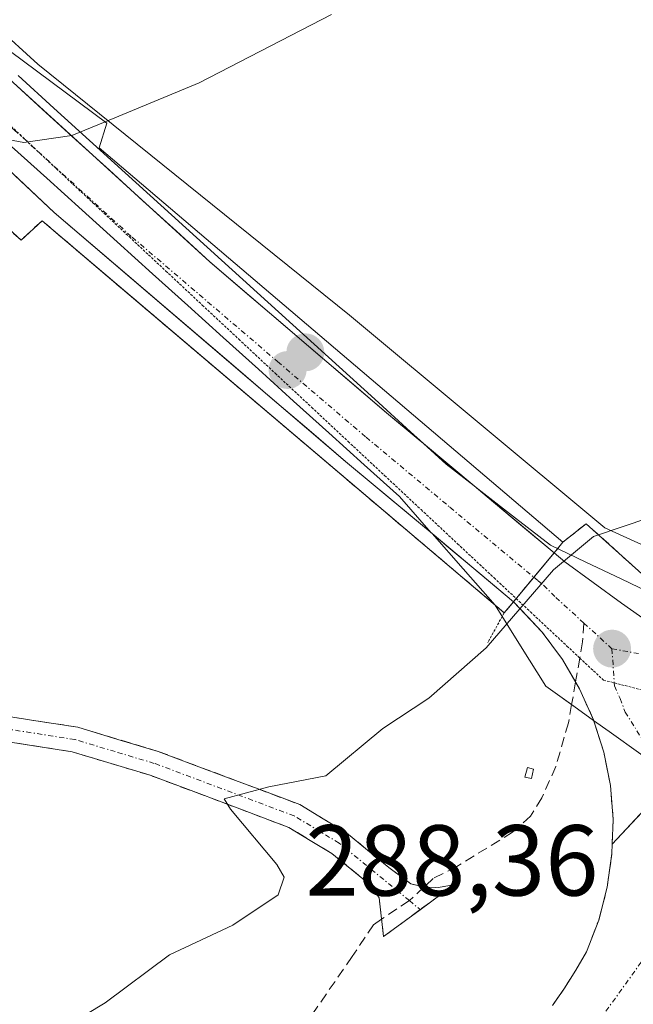
# Model space of a CAD drawing. Units: metres. Extents: x 597785 to 601263, y 4687477 to 4689839.
# Drawn here: x 599604 to 599665, y 4687814 to 4687912 of the extents above; entities that cross this region are included whole.
import ezdxf
from ezdxf.enums import TextEntityAlignment as Align

# ---------------------------------------------------------------- set-up
doc = ezdxf.new("R2010")
doc.units = ezdxf.units.M
doc.header["$MEASUREMENT"] = 0
for name, pattern in [('TRAZO_Y_PUNTO', [1, 0.5, -0.25, 0, -0.25]), ('TRAZOS2', [0.375, 0.25, -0.125]), ('TRAZOSX2', [1.5, 1, -0.5])]:
    doc.linetypes.add(name, pattern=pattern)
for name, color, linetype, lineweight in [('Camino', 19, 'TRAZOSX2', 0), ('Camino Cxs', 19, 'Continuous', 0), ('Camino eje', 19, 'TRAZO_Y_PUNTO', 0), ('Carretera de calzada única', 19, 'Continuous', 13), ('Carretera de calzada única Cxs', 19, 'Continuous', 13), ('Carretera de calzada única eje', 19, 'TRAZO_Y_PUNTO', 0), ('Carátula', 7, 'Continuous', 5), ('Curva de nivel normal', 36, 'Continuous', 0), ('Edificación ligera', 1, 'Continuous', 0), ('Edificación ligera Cxs', 1, 'Continuous', 0), ('Elemento construido', 1, 'Continuous', 0), ('Núcleo urbano CxS', 19, 'Continuous', 0), ('Parque-jardín', 135, 'TRAZOSX2', 0), ('Parque-jardín CxS', 135, 'Continuous', 0), ('Puente', 1, 'Continuous', 0), ('Puente Cxs', 1, 'Continuous', 13), ('Puente esquema', 1, 'TRAZOS2', 0), ('Punto de cota en construcción elevada', 7, 'Continuous', 0), ('Punto de cota en terreno', 7, 'Continuous', 0), ('Rótulo de punto de cota en terreno', 19, 'Continuous', 0), ('Senda', 19, 'TRAZOSX2', 0), ('Vegetación y arbolados urbanos CxS', 144, 'Continuous', 0), ('Vía pecuaria', 92, 'Continuous', 13), ('Vía pecuaria CxS', 92, 'Continuous', 13), ('Vía pecuaria eje', 92, 'TRAZOS2', 0), ('Área de descanso', 254, 'TRAZOSX2', 0), ('Área de descanso CxS', 254, 'Continuous', 0)]:
    doc.layers.add(name, color=color, linetype=linetype, lineweight=lineweight)
doc.styles.add('Arial', font='txt', dxfattribs={"height": 0.2})

# ---------------------------------------------------------------- blocks, each defined once
blk = doc.blocks.new('*U153')
at = {"layer": 'Vegetación y arbolados urbanos CxS', "color": 144, "linetype": 'Continuous', "lineweight": 0}
blk.add_polyline3d([(599858.0223, 4687916.4045, 286.1625), (599742.9535, 4687858.5328, 287.0911), (599697.4452, 4687845.8327, 287.6064), (599697.4452, 4687845.8327, 287.6064), (599662.5199, 4687861.7077, 286.6549), (599637.1199, 4687882.8744, 284.2685), (599606.1363, 4687907.8268, 285.7897), (599601.9703, 4687911.6216, 286.2115)], dxfattribs=at)
blk = doc.blocks.new('*U161')
at = {"layer": 'Núcleo urbano CxS', "color": 19, "linetype": 'Continuous', "lineweight": 0}
blk.add_polyline3d([(599601.9703, 4687911.6216, 286.2115), (599606.1363, 4687907.8268, 285.7897), (599637.1199, 4687882.8744, 284.2685), (599662.5199, 4687861.7077, 286.6549), (599697.4452, 4687845.8327, 287.6064), (599742.9535, 4687858.5328, 287.0911), (599858.0223, 4687916.4045, 286.1625)], dxfattribs=at)
blk = doc.blocks.new('5PATER')
at = {"layer": 'Carátula', "linetype": 'Continuous', "lineweight": 5}
h = blk.add_hatch(color=250, dxfattribs=at)
edge = h.paths.add_edge_path()
edge.add_ellipse((0.002, 0.008), major_axis=(-1.326, -1.344), ratio=0.999422, start_angle=0, end_angle=360)
blk = doc.blocks.new('*U257')
at = {"layer": 'Carretera de calzada única Cxs', "color": 19, "linetype": 'Continuous', "lineweight": 13}
for points in [[(599676.63, 4687847.29, 288.16), (599679.51, 4687846.16, 288.072), (599680.76, 4687845.84, 288.032), (599684.44, 4687844.91, 287.839), (599680.64, 4687844.26, 288.053), (599676.44, 4687842.58, 288.226), (599672.78, 4687840.19, 288.4), (599669.69, 4687837.1, 288.421), (599669.451, 4687836.846, 288.42), (599666.475, 4687833.68, 288.4), (599663.26, 4687830.26, 288.39), (599663.35, 4687832.69, 288.407), (599663.07, 4687836.07, 288.443), (599662.42, 4687839.39, 288.488), (599661.462, 4687842.395, 288.539), (599661.408, 4687842.563, 288.539), (599661.39, 4687842.62, 288.538), (599660.01, 4687845.71, 288.389), (599659.615, 4687846.383, 288.304), (599658.3, 4687848.62, 287.879), (599656.28, 4687851.34, 286.414), (599654.86, 4687852.855, 285.322), (599653.44, 4687854.37, 284.472), (599655.46, 4687856.8, 284.644), (599657.48, 4687859.23, 284.572), (599658.55, 4687858.35, 284.961), (599661.36, 4687856.29, 286.48), (599664.17, 4687854.23, 287.846), (599668.1, 4687851.46, 288.446), (599670.925, 4687849.94, 288.35), (599673.75, 4687848.42, 288.245), (599676.63, 4687847.29, 288.16)], [(599670.71, 4687839.35, 288.44), (599671.26, 4687839.23, 288.435), (599673.51, 4687841.33, 288.371), (599673.33, 4687842.19, 288.375), (599670.19, 4687844.26, 288.468), (599667.05, 4687846.33, 288.503), (599666.71, 4687846.37, 288.511), (599666.46, 4687846.12, 288.519), (599668.585, 4687842.735, 288.497), (599670.71, 4687839.35, 288.44)]]:
    blk.add_polyline3d(points, close=True, dxfattribs=at)
blk = doc.blocks.new('*U259')
at = {"layer": 'Carretera de calzada única Cxs', "color": 19, "linetype": 'Continuous', "lineweight": 13}
blk.add_polyline3d([(599657.32, 4687814.19, 288.171), (599658.51, 4687815.93, 288.16), (599659.64, 4687817.71, 288.163), (599660.69, 4687819.53, 288.182), (599661.91, 4687822.69, 288.272), (599662.76, 4687825.96, 288.336), (599663.23, 4687829.32, 288.383), (599663.26, 4687830.26, 288.39), (599666.475, 4687833.68, 288.4)], dxfattribs=at)
blk = doc.blocks.new('5PANOT')
at = {"layer": 'Carátula', "linetype": 'Continuous', "lineweight": 5}
h = blk.add_hatch(color=1, dxfattribs=at)
edge = h.paths.add_edge_path()
edge.add_arc((0.002, -0.001), 1.888, 270.0012, 630.0012)

msp = doc.modelspace()

# ---------------------------------------------------------------- linework, layer by layer
at = {"layer": 'Camino', "color": 19, "linetype": 'TRAZOSX2', "lineweight": 0}
for points in [[(599601.76, 4687843.18), (599610.1, 4687841.88), (599618.11, 4687839.47), (599632.19, 4687834.18), (599636.82, 4687831.38), (599641.04, 4687827.92), (599643.23, 4687826.3), (599644.552, 4687826)], [(599640.323, 4687822.787), (599640.08, 4687824.91), (599639.18, 4687826.21), (599635.37, 4687829.33), (599631.09, 4687831.92), (599617.31, 4687837.1), (599609.55, 4687839.43), (599601.49, 4687840.69)], [(599644.552, 4687826), (599644.64, 4687825.98), (599645.93, 4687825.94), (599647.51, 4687826.2), (599644.166, 4687823.741)], [(599644.166, 4687823.741), (599640.52, 4687821.06), (599640.323, 4687822.787)]]:
    msp.add_lwpolyline(points, dxfattribs=at)
at = {"layer": 'Camino Cxs', "color": 19, "linetype": 'Continuous', "lineweight": 0}
msp.add_polyline3d([(599601.76, 4687843.18, 284.931), (599605.93, 4687842.53, 284.923), (599610.1, 4687841.88, 284.901), (599614.105, 4687840.675, 284.906), (599618.11, 4687839.47, 284.922), (599621.63, 4687838.148, 284.912), (599625.15, 4687836.825, 284.918), (599628.67, 4687835.503, 284.976), (599632.19, 4687834.18, 285.04), (599634.505, 4687832.78, 285.064), (599636.82, 4687831.38, 285.13), (599638.93, 4687829.65, 285.272), (599641.04, 4687827.92, 285.415), (599643.23, 4687826.3, 285.627), (599644.64, 4687825.98, 285.766), (599645.93, 4687825.94, 285.891), (599647.51, 4687826.2, 286.078), (599644.015, 4687823.63, 285.701), (599640.52, 4687821.06, 285.629), (599640.08, 4687824.91, 285.387), (599639.18, 4687826.21, 285.332), (599635.37, 4687829.33, 285.153), (599633.23, 4687830.625, 285.074), (599631.09, 4687831.92, 285.041), (599626.497, 4687833.647, 285.003), (599621.903, 4687835.373, 284.906), (599617.31, 4687837.1, 284.926), (599613.43, 4687838.265, 284.935), (599609.55, 4687839.43, 284.916), (599605.52, 4687840.06, 284.91), (599601.49, 4687840.69, 284.901)], dxfattribs=at)
at = {"layer": 'Camino eje', "color": 19, "linetype": 'TRAZO_Y_PUNTO', "lineweight": 0}
for points in [[(599643.081, 4687824.63), (599636.095, 4687830.355), (599631.64, 4687833.05), (599617.71, 4687838.285), (599613.83, 4687839.45), (599609.825, 4687840.655), (599601.625, 4687841.935)], [(599643.081, 4687824.63), (599644.166, 4687823.741)]]:
    msp.add_lwpolyline(points, dxfattribs=at)
at = {"layer": 'Carretera de calzada única', "color": 19, "linetype": 'Continuous', "lineweight": 13}
for points in [[(599477.081, 4688025.883), (599478.44, 4688025.19), (599479.91, 4688024.3), (599483.8, 4688021.21), (599500.94, 4688004.28), (599521.6, 4687984.59), (599549.98, 4687957.26), (599580.16, 4687928.78), (599599.91, 4687909.44), (599623.25, 4687888.18), (599640.82, 4687873.16), (599644.481, 4687870.099)], [(599645.339, 4687861.138), (599636.73, 4687868.33), (599607.75, 4687893.1), (599595.98, 4687904.14), (599578.5, 4687920.93), (599557.71, 4687940.8), (599535.69, 4687961.76), (599516.33, 4687980.39), (599499.21, 4687996.78), (599481.58, 4688013.18), (599480, 4688014.5), (599478.3, 4688015.69), (599476.51, 4688016.73), (599474.66, 4688017.62), (599472.71, 4688018.35), (599471.493, 4688018.702)], [(599644.481, 4687870.099), (599649.528, 4687865.879)], [(599649.528, 4687865.879), (599657.48, 4687859.23)], [(599653.44, 4687854.37), (599645.339, 4687861.138)], [(599657.48, 4687859.23), (599658.55, 4687858.35), (599661.36, 4687856.29), (599664.17, 4687854.23), (599668.1, 4687851.46), (599670.925, 4687849.94), (599671.448, 4687849.659)], [(599659.615, 4687846.383), (599658.3, 4687848.62), (599656.28, 4687851.34), (599654.86, 4687852.855), (599653.44, 4687854.37)], [(599661.408, 4687842.563), (599661.39, 4687842.62), (599660.01, 4687845.71), (599659.615, 4687846.383)], [(599663.26, 4687830.26), (599663.35, 4687832.69), (599663.07, 4687836.07), (599662.42, 4687839.39), (599661.462, 4687842.395), (599661.408, 4687842.563)], [(599663.26, 4687830.26), (599663.23, 4687829.32), (599662.76, 4687825.96), (599661.91, 4687822.69), (599660.69, 4687819.53), (599659.64, 4687817.71), (599658.51, 4687815.93), (599657.32, 4687814.19)]]:
    msp.add_lwpolyline(points, dxfattribs=at)
at = {"layer": 'Carretera de calzada única Cxs', "color": 19, "linetype": 'Continuous', "lineweight": 13}
for points in [[(599657.48, 4687859.23), (599655.46, 4687856.8), (599653.44, 4687854.37)], [(599657.48, 4687859.23), (599655.46, 4687856.8), (599653.44, 4687854.37)], [(599684.44, 4687844.91), (599680.64, 4687844.26), (599676.44, 4687842.58), (599672.78, 4687840.19), (599669.69, 4687837.1), (599663.26, 4687830.26)]]:
    msp.add_lwpolyline(points, dxfattribs=at)
msp.add_polyline3d([(599603.244, 4687906.403, 285.856), (599606.579, 4687903.366, 285.68), (599609.913, 4687900.329, 284.821), (599613.247, 4687897.292, 284.12), (599616.582, 4687894.254, 283.927), (599619.916, 4687891.217, 283.961), (599623.25, 4687888.18, 284.001), (599626.764, 4687885.176, 283.979), (599630.278, 4687882.172, 283.921), (599633.792, 4687879.168, 283.927), (599637.306, 4687876.164, 283.92), (599640.82, 4687873.16, 283.914), (599644.152, 4687870.374, 283.863), (599644.48, 4687870.1, 283.859), (599647.484, 4687867.588, 283.814), (599649.529, 4687865.878, 283.818), (599650.816, 4687864.802, 283.821), (599654.148, 4687862.016, 283.971), (599657.48, 4687859.23, 284.572), (599655.46, 4687856.8, 284.644), (599655.46, 4687856.8, 284.644), (599653.44, 4687854.37, 284.472), (599650.098, 4687857.162, 283.751), (599646.756, 4687859.954, 283.652), (599645.339, 4687861.138, 283.632), (599643.414, 4687862.746, 283.605), (599640.072, 4687865.538, 283.6), (599636.73, 4687868.33, 283.599), (599633.108, 4687871.426, 283.586), (599629.485, 4687874.523, 283.584), (599625.863, 4687877.619, 283.572), (599622.24, 4687880.715, 283.589), (599618.618, 4687883.811, 283.555), (599614.995, 4687886.908, 283.513), (599611.373, 4687890.004, 283.505), (599607.75, 4687893.1, 283.747), (599604.808, 4687895.86, 284.265), (599601.865, 4687898.62, 284.727)], dxfattribs=at)
at = {"layer": 'Carretera de calzada única eje', "color": 19, "linetype": 'TRAZO_Y_PUNTO', "lineweight": 0}
for points in [[(599595.97, 4687908.678), (599597.94, 4687906.78), (599603.82, 4687901.28), (599606.114, 4687899.19)], [(599606.114, 4687899.19), (599615.5, 4687890.64), (599629.98, 4687878.25), (599638.78, 4687870.73), (599647.12, 4687863.76), (599655.46, 4687856.8)], [(599655.46, 4687856.8), (599655.894, 4687856.437), (599656.42, 4687856), (599657.64, 4687854.8), (599660.435, 4687852.245)], [(599660.435, 4687852.245), (599663.23, 4687849.69)], [(599663.23, 4687849.69), (599663.458, 4687846.293)], [(599663.23, 4687849.69), (599667.57, 4687848.89), (599670.049, 4687847.554)], [(599663.458, 4687846.293), (599663.478, 4687846.003), (599664.03, 4687844.75), (599664.55, 4687843.39), (599666.67, 4687840.01), (599667.05, 4687838.62), (599667.07, 4687838.513)], [(599668.07, 4687821.18), (599662.01, 4687812.78), (599661.19, 4687811.59), (599657.6, 4687807.42), (599656.71, 4687806.28), (599655.75, 4687805.21), (599648.03, 4687796.28)]]:
    msp.add_lwpolyline(points, dxfattribs=at)
at = {"layer": 'Curva de nivel normal', "color": 36, "linetype": 'Continuous', "lineweight": 0}
for points in [[(599612.845, 4687902.102, 285), (599622.18, 4687905.98, 285), (599635.34, 4687912.78, 285)], [(599601.13, 4687910.77, 285), (599597.9, 4687906.55, 285), (599597.7, 4687903.51, 285), (599600.11, 4687900.92, 285), (599604.74, 4687900.05, 285), (599609.53, 4687900.73, 285), (599612.84, 4687902.1, 285)], [(599612.84, 4687902.1, 285), (599612.845, 4687902.102, 285)], [(599666.98, 4687862.74, 285), (599661.39, 4687860.85, 285), (599657.43, 4687857.54, 285), (599650.73, 4687849.78, 285), (599645.03, 4687844.78, 285), (599640.45, 4687841.76, 285), (599634.78, 4687837.05, 285), (599629.11, 4687835.94, 285), (599624.66, 4687834.74, 285), (599625.3, 4687833.72, 285), (599629.9, 4687828.24, 285), (599630.64, 4687826.96, 285), (599630.03, 4687825.21, 285), (599625.51, 4687822.18, 285), (599619.22, 4687819.23, 285), (599612.83, 4687814.46, 285), (599602.71, 4687808.35, 285)]]:
    msp.add_polyline3d(points, dxfattribs=at)
at = {"layer": 'Edificación ligera', "color": 1, "linetype": 'Continuous', "lineweight": 0}
msp.add_polyline3d([(599655.44, 4687837.71, 287.879), (599655.23, 4687836.78, 287.718), (599654.55, 4687836.92, 287.613), (599654.82, 4687837.87, 287.78), (599655.44, 4687837.71, 287.879)], dxfattribs=at)
at = {"layer": 'Edificación ligera Cxs', "color": 1, "linetype": 'Continuous', "lineweight": 0}
msp.add_polyline3d([(599655.44, 4687837.71, 287.879), (599655.23, 4687836.78, 287.718), (599654.55, 4687836.92, 287.613), (599654.82, 4687837.87, 287.78), (599655.44, 4687837.71, 287.879)], close=True, dxfattribs=at)
at = {"layer": 'Elemento construido', "color": 1, "linetype": 'Continuous', "lineweight": 0}
for points in [[(599660.67, 4687862.12, 284.633), (599668.48, 4687855.1, 287.967)], [(599668.1, 4687851.46, 288.446), (599664.17, 4687854.23, 287.846), (599658.55, 4687858.35, 284.961), (599657.48, 4687859.23, 284.572)], [(599653.44, 4687854.37, 284.472), (599656.28, 4687851.34, 286.414), (599658.3, 4687848.62, 287.879), (599660.01, 4687845.71, 288.389), (599661.39, 4687842.62, 288.538), (599662.42, 4687839.39, 288.488), (599663.07, 4687836.07, 288.443), (599663.35, 4687832.69, 288.407), (599663.26, 4687830.26, 288.39), (599663.23, 4687829.32, 288.383), (599662.76, 4687825.96, 288.336), (599661.91, 4687822.69, 288.272), (599660.69, 4687819.53, 288.182), (599659.64, 4687817.71, 288.163), (599658.51, 4687815.93, 288.16), (599657.32, 4687814.19, 288.171)]]:
    msp.add_polyline3d(points, dxfattribs=at)
at = {"layer": 'Núcleo urbano CxS', "color": 19, "linetype": 'Continuous', "lineweight": 0}
msp.add_polyline3d([(599595.052, 4687918.397, 284.795), (599601.97, 4687911.622, 286.212), (599606.136, 4687907.827, 285.79), (599637.12, 4687882.874, 284.268), (599662.52, 4687861.708, 286.655), (599697.445, 4687845.833, 287.606), (599742.953, 4687858.533, 287.091), (599858.022, 4687916.405, 286.163), (599864.351, 4687919.587, 286.211)], dxfattribs=at)
at = {"layer": 'Parque-jardín', "color": 135, "linetype": 'TRAZOSX2', "lineweight": 0}
for points in [[(599653.44, 4687854.37, 284.472), (599652.51, 4687853.26, 284.284), (599613.032, 4687886.76, 283.455), (599606.55, 4687892.26, 283.7), (599604.46, 4687890.33, 283.69), (599596.978, 4687897.154, 284.952)], [(599668.48, 4687855.1, 287.967), (599660.67, 4687862.12, 284.633), (599658.33, 4687860.28, 284.603), (599657.48, 4687859.23, 284.572), (599653.44, 4687854.37, 284.472)]]:
    msp.add_polyline3d(points, dxfattribs=at)
at = {"layer": 'Parque-jardín CxS', "color": 135, "linetype": 'Continuous', "lineweight": 0}
msp.add_polyline3d([(599668.48, 4687855.1, 287.967), (599660.67, 4687862.12, 284.633), (599658.33, 4687860.28, 284.603), (599657.48, 4687859.23, 284.572), (599653.44, 4687854.37, 284.472), (599652.51, 4687853.26, 284.284), (599613.032, 4687886.76, 283.455), (599606.55, 4687892.26, 283.7), (599604.46, 4687890.33, 283.69), (599596.978, 4687897.154, 284.952)], dxfattribs=at)
at = {"layer": 'Puente', "color": 1, "linetype": 'Continuous', "lineweight": 0}
for points in [[(599600.53, 4687911.21, 285.931), (599613.01, 4687901.98, 285.002), (599612.23, 4687899.53, 284.505), (599658.33, 4687860.28, 284.603), (599657.48, 4687859.23, 284.572), (599653.44, 4687854.37, 284.472), (599652.51, 4687853.26, 284.284)], [(599652.51, 4687853.26, 284.284), (599606.55, 4687892.26, 283.7), (599604.46, 4687890.33, 283.69), (599595.37, 4687898.62, 285.08)]]:
    msp.add_polyline3d(points, dxfattribs=at)
at = {"layer": 'Puente Cxs', "color": 1, "linetype": 'Continuous', "lineweight": 13}
msp.add_polyline3d([(599600.53, 4687911.21, 285.931), (599613.01, 4687901.98, 285.002), (599612.23, 4687899.53, 284.506), (599658.33, 4687860.28, 284.603), (599657.48, 4687859.23, 284.572), (599653.44, 4687854.37, 284.472), (599652.51, 4687853.26, 284.284), (599606.55, 4687892.26, 283.7), (599604.46, 4687890.33, 283.69), (599595.37, 4687898.62, 285.08)], dxfattribs=at)
at = {"layer": 'Puente esquema', "color": 1, "linetype": 'TRAZOS2', "lineweight": 0}
for points in [[(599660.67, 4687862.12, 284.633), (599658.33, 4687860.28, 284.603)], [(599652.51, 4687853.26, 284.284), (599650.87, 4687850.28, 284.657)]]:
    msp.add_polyline3d(points, dxfattribs=at)
at = {"layer": 'Senda', "color": 19, "linetype": 'TRAZOSX2', "lineweight": 0}
for points in [[(599660.435, 4687852.245), (599660.314, 4687850.36), (599660.033, 4687848.761)], [(599660.033, 4687848.761), (599659.615, 4687846.383)], [(599659.615, 4687846.383), (599659.219, 4687844.129)], [(599659.219, 4687844.129), (599658.901, 4687842.322), (599657.642, 4687837.962), (599656.25, 4687834.845), (599655.133, 4687833.047), (599653.347, 4687831.426), (599647.79, 4687828.02), (599645.442, 4687826.829), (599644.552, 4687826)], [(599644.552, 4687826), (599643.081, 4687824.63)], [(599643.081, 4687824.63), (599640.323, 4687822.787)], [(599640.323, 4687822.787), (599639.522, 4687822.232), (599637.405, 4687819.057), (599626.365, 4687803.21), (599624.233, 4687801.306)]]:
    msp.add_lwpolyline(points, dxfattribs=at)
at = {"layer": 'Vegetación y arbolados urbanos CxS', "color": 144, "linetype": 'Continuous', "lineweight": 0}
msp.add_polyline3d([(599595.052, 4687918.397, 284.795), (599601.97, 4687911.622, 286.212), (599606.136, 4687907.827, 285.79), (599637.12, 4687882.874, 284.268), (599662.52, 4687861.708, 286.655), (599697.445, 4687845.833, 287.606), (599742.953, 4687858.533, 287.091), (599858.022, 4687916.405, 286.163), (599864.351, 4687919.587, 286.211)], dxfattribs=at)
at = {"layer": 'Vía pecuaria', "color": 92, "linetype": 'Continuous', "lineweight": 13}
for points in [[(599604.18, 4687906.702, 285.922), (599607.726, 4687903.482, 285.654), (599611.271, 4687900.262, 284.73), (599614.817, 4687897.042, 284.069), (599618.362, 4687893.822, 284), (599621.907, 4687890.601, 284.043), (599625.453, 4687887.381, 284.045), (599628.998, 4687884.161, 283.987), (599632.544, 4687880.941, 283.949), (599636.089, 4687877.721, 283.952), (599639.634, 4687874.501, 283.931), (599643.18, 4687871.281, 283.885), (599644.481, 4687870.099, 283.861)], [(599603.52, 4687899.651, 284.868), (599607.026, 4687896.486, 284.255), (599610.532, 4687893.32, 283.72), (599614.038, 4687890.154, 283.61), (599617.544, 4687886.988, 283.623), (599621.05, 4687883.822, 283.671), (599624.557, 4687880.657, 283.66), (599628.063, 4687877.491, 283.638), (599631.569, 4687874.325, 283.614), (599635.075, 4687871.159, 283.636), (599638.581, 4687867.993, 283.631), (599642.087, 4687864.828, 283.611), (599645.261, 4687861.227, 283.637), (599645.339, 4687861.138, 283.639)], [(599644.481, 4687870.099, 283.861), (599646.725, 4687868.061, 283.821), (599649.528, 4687865.879, 283.814)], [(599649.528, 4687865.879, 283.814), (599650.186, 4687865.367, 283.813), (599653.648, 4687862.672, 283.92), (599657.109, 4687859.978, 284.412), (599660.625, 4687858.305, 285.481), (599664.142, 4687856.633, 286.983), (599667.658, 4687854.96, 288.02), (599668.544, 4687855.073, 287.97)], [(599645.339, 4687861.138, 283.639), (599648.434, 4687857.626, 283.704), (599651.608, 4687854.026, 283.861), (599654.133, 4687849.993, 285.957), (599656.658, 4687845.96, 287.915), (599659.219, 4687844.129, 288.348)], [(599659.219, 4687844.129, 288.348), (599659.805, 4687843.71, 288.447), (599661.408, 4687842.563, 288.483)], [(599661.408, 4687842.563, 288.483), (599662.951, 4687841.459, 288.519), (599666.098, 4687839.208, 288.468), (599667.07, 4687838.513, 288.454)]]:
    msp.add_polyline3d(points, dxfattribs=at)
at = {"layer": 'Vía pecuaria CxS', "color": 92, "linetype": 'Continuous', "lineweight": 13}
for points in [[(599604.181, 4687906.702, 285.922), (599607.726, 4687903.482, 285.654), (599611.271, 4687900.262, 284.73), (599614.817, 4687897.042, 284.069), (599618.362, 4687893.822, 284), (599621.907, 4687890.601, 284.043), (599625.453, 4687887.381, 284.045), (599628.998, 4687884.161, 283.987), (599632.544, 4687880.941, 283.949), (599636.089, 4687877.721, 283.952), (599639.634, 4687874.501, 283.931), (599643.18, 4687871.281, 283.885), (599644.48, 4687870.1, 283.861), (599646.725, 4687868.061, 283.821), (599649.529, 4687865.878, 283.814), (599650.186, 4687865.367, 283.813), (599653.648, 4687862.672, 283.92), (599657.109, 4687859.978, 284.412), (599660.626, 4687858.305, 285.481), (599664.142, 4687856.633, 286.983), (599667.659, 4687854.96, 288.02)], [(599666.098, 4687839.208, 288.468), (599662.951, 4687841.459, 288.519), (599661.408, 4687842.563, 288.483), (599659.805, 4687843.71, 288.447), (599656.659, 4687845.96, 287.915), (599654.133, 4687849.993, 285.957), (599651.608, 4687854.026, 283.861), (599648.434, 4687857.626, 283.704), (599645.339, 4687861.138, 283.639), (599645.261, 4687861.227, 283.637), (599642.087, 4687864.828, 283.611), (599638.581, 4687867.993, 283.631), (599635.075, 4687871.159, 283.636), (599631.569, 4687874.325, 283.614), (599628.063, 4687877.491, 283.638), (599624.557, 4687880.657, 283.66), (599621.05, 4687883.822, 283.671), (599617.544, 4687886.988, 283.623), (599614.038, 4687890.154, 283.61), (599610.532, 4687893.32, 283.72), (599607.026, 4687896.486, 284.255), (599603.52, 4687899.651, 284.868)]]:
    msp.add_polyline3d(points, dxfattribs=at)
at = {"layer": 'Vía pecuaria eje', "color": 92, "linetype": 'TRAZOS2', "lineweight": 0}
for points in [[(599595.97, 4687908.678, 285.038), (599597.108, 4687907.614, 285.263), (599600.734, 4687904.222, 285.418), (599604.36, 4687900.831, 285.084), (599606.114, 4687899.19, 284.732)], [(599606.114, 4687899.19, 284.732), (599607.986, 4687897.439, 284.356), (599611.612, 4687894.048, 283.783), (599615.238, 4687890.657, 283.684), (599618.864, 4687887.265, 283.716), (599622.49, 4687883.874, 283.737), (599626.116, 4687880.483, 283.7), (599629.742, 4687877.091, 283.683), (599633.368, 4687873.7, 283.648), (599636.994, 4687870.308, 283.666), (599640.62, 4687866.917, 283.644), (599644.247, 4687863.526, 283.619), (599647.873, 4687860.134, 283.684), (599651.499, 4687856.743, 283.787), (599653.701, 4687854.683, 284.68)], [(599653.701, 4687854.683, 284.68), (599655.125, 4687853.352, 285.258), (599658.751, 4687849.96, 287.602), (599660.033, 4687848.761, 287.947)], [(599660.033, 4687848.761, 287.947), (599662.377, 4687846.569, 288.579), (599663.458, 4687846.293, 288.563)], [(599663.458, 4687846.293, 288.563), (599666.851, 4687845.426, 288.514), (599666.904, 4687845.412, 288.514)]]:
    msp.add_polyline3d(points, dxfattribs=at)
at = {"layer": 'Área de descanso', "color": 254, "linetype": 'TRAZOSX2', "lineweight": 0}
msp.add_polyline3d([(599657.32, 4687814.19, 288.171), (599658.51, 4687815.93, 288.16), (599659.64, 4687817.71, 288.163), (599660.69, 4687819.53, 288.182), (599661.91, 4687822.69, 288.272), (599662.76, 4687825.96, 288.336), (599663.23, 4687829.32, 288.383), (599663.26, 4687830.26, 288.39), (599663.35, 4687832.69, 288.407), (599663.07, 4687836.07, 288.443), (599662.42, 4687839.39, 288.488), (599661.462, 4687842.395, 288.539), (599661.39, 4687842.62, 288.538), (599660.01, 4687845.71, 288.388), (599659.615, 4687846.383, 288.304), (599658.3, 4687848.62, 287.879), (599656.28, 4687851.34, 286.414), (599654.86, 4687852.855, 285.322), (599653.44, 4687854.37, 284.472), (599652.51, 4687853.26, 284.284), (599613.032, 4687886.76, 283.455), (599606.55, 4687892.26, 283.7), (599604.46, 4687890.33, 283.69), (599596.978, 4687897.154, 284.952)], dxfattribs=at)
at = {"layer": 'Área de descanso CxS', "color": 254, "linetype": 'Continuous', "lineweight": 0}
msp.add_polyline3d([(599596.978, 4687897.154, 284.952), (599604.46, 4687890.33, 283.69), (599606.55, 4687892.26, 283.7), (599613.032, 4687886.76, 283.455), (599652.51, 4687853.26, 284.284), (599653.44, 4687854.37, 284.472), (599654.86, 4687852.855, 285.322), (599656.28, 4687851.34, 286.414), (599658.3, 4687848.62, 287.879), (599659.615, 4687846.383, 288.304), (599660.01, 4687845.71, 288.388), (599661.39, 4687842.62, 288.538), (599661.462, 4687842.395, 288.539), (599662.42, 4687839.39, 288.488), (599663.07, 4687836.07, 288.443), (599663.35, 4687832.69, 288.407), (599663.26, 4687830.26, 288.39), (599663.23, 4687829.32, 288.383), (599662.76, 4687825.96, 288.336), (599661.91, 4687822.69, 288.272), (599660.69, 4687819.53, 288.182), (599659.64, 4687817.71, 288.163), (599658.51, 4687815.93, 288.16), (599657.32, 4687814.19, 288.171)], dxfattribs=at)

# ---------------------------------------------------------------- block references
at = {"layer": 'Carretera de calzada única Cxs', "color": 19, "linetype": 'Continuous', "lineweight": 13}
for name in ['*U259', '*U257']:
    msp.add_blockref(name, (0, 0), dxfattribs=at)
at = {"layer": 'Núcleo urbano CxS', "color": 19, "linetype": 'Continuous', "lineweight": 0}
msp.add_blockref('*U161', (0, 0), dxfattribs=at)
at = {"layer": 'Punto de cota en construcción elevada', "linetype": 'Continuous', "lineweight": 0}
msp.add_blockref('5PANOT', (599632.734, 4687879.174), dxfattribs=at)
at = {"layer": 'Punto de cota en terreno', "linetype": 'Continuous', "lineweight": 0}
for p in [(599630.97, 4687877.41, 288.944), (599663.24, 4687849.69, 288.621)]:
    msp.add_blockref('5PATER', p, dxfattribs=at)
at = {"layer": 'Vegetación y arbolados urbanos CxS', "color": 144, "linetype": 'Continuous', "lineweight": 0}
msp.add_blockref('*U153', (0, 0), dxfattribs=at)

# ---------------------------------------------------------------- texts
at = {"layer": 'Rótulo de punto de cota en terreno', "color": 19, "linetype": 'Continuous', "lineweight": 0, "style": 'Arial'}
msp.add_text('288,36', height=7, dxfattribs=at).set_placement((599632.739, 4687822.944), align=Align.BOTTOM_LEFT)

doc.saveas('drawing.dxf')
